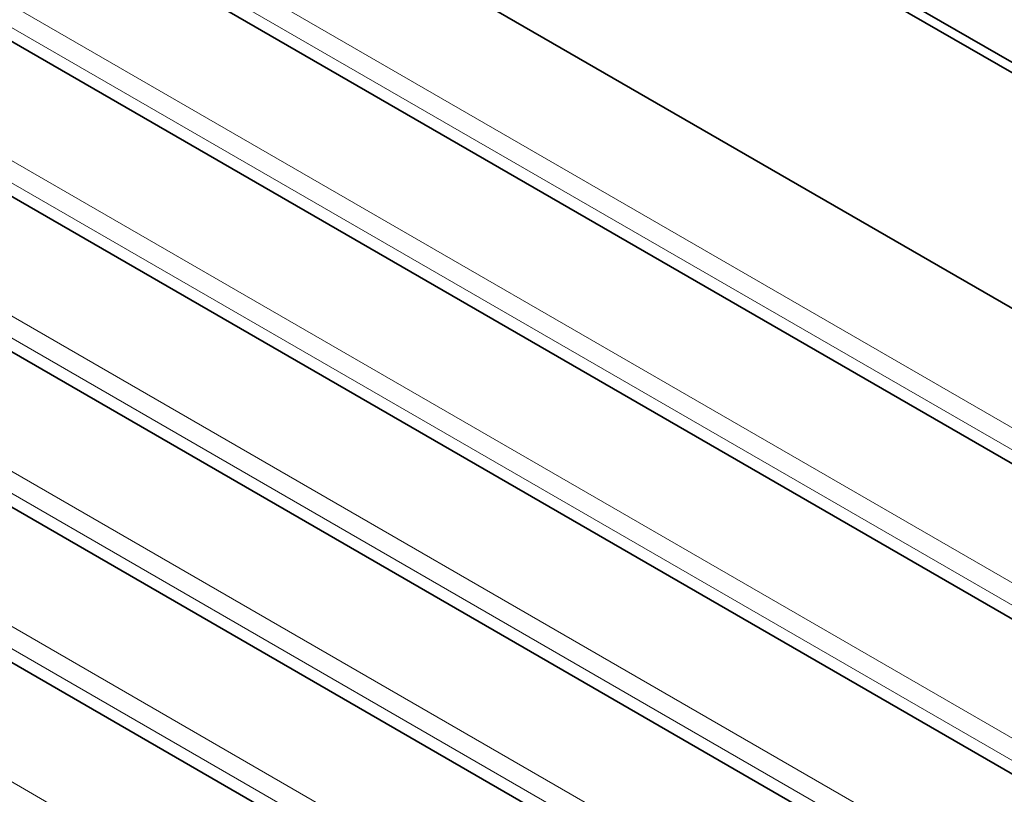
# Model space of a CAD drawing. Units: millimetres. Extents: x 0 to 5880, y 0 to 4158.
# Drawn here: x 4376 to 4453, y 1675 to 1737 of the extents above; entities that cross this region are included whole.
import ezdxf

# ---------------------------------------------------------------- set-up
doc = ezdxf.new("R2010")
doc.units = ezdxf.units.MM
doc.header["$LTSCALE"] = 14
doc.layers.add('Visible Edges(ISO)', color=7, linetype='Continuous', lineweight=35)
doc.layers.add('Visible Tangent Edges(ISO)', color=7, linetype='Continuous', lineweight=18)

msp = doc.modelspace()

# ---------------------------------------------------------------- linework, layer by layer
at = {"layer": 'Visible Edges(ISO)'}
for p, q in [((4305.539, 1818.968), (4531.813, 1688.329)), ((4304.832, 1818.56), (4531.106, 1687.92)), ((4315.792, 1793.657), (4520.146, 1675.673)), ((4315.792, 1781.409), (4520.146, 1663.426)), ((4315.792, 1769.162), (4520.146, 1651.178)), ((4315.792, 1756.914), (4520.146, 1638.931)), ((4315.792, 1744.667), (4520.146, 1626.683)), ((4315.792, 1732.419), (4520.146, 1614.436)), ((4315.792, 1720.172), (4520.146, 1602.188))]:
    msp.add_line(p, q, dxfattribs=at)
at = {"layer": 'Visible Tangent Edges(ISO)'}
for p, q in [((4315.199, 1784.586), (4521.674, 1665.378)), ((4521.206, 1663.894), (4314.731, 1783.103)), ((4315.199, 1772.339), (4521.674, 1653.13)), ((4521.206, 1651.647), (4314.731, 1770.855)), ((4315.199, 1760.091), (4521.674, 1640.883)), ((4521.206, 1639.399), (4314.731, 1758.608)), ((4315.199, 1747.844), (4521.674, 1628.636)), ((4521.206, 1627.152), (4314.731, 1746.36)), ((4315.199, 1735.597), (4521.674, 1616.388)), ((4521.206, 1614.904), (4314.731, 1734.113)), ((4315.199, 1723.349), (4521.674, 1604.141)), ((4521.206, 1602.657), (4314.731, 1721.865)), ((4315.199, 1711.102), (4521.674, 1591.893))]:
    msp.add_line(p, q, dxfattribs=at)

doc.saveas('drawing.dxf')
